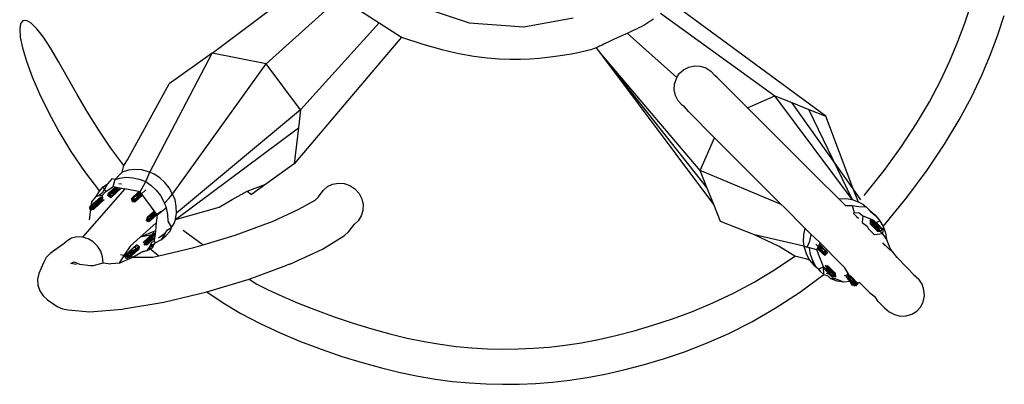
# Model space of a CAD drawing. Units: inches. Extents: x 0.63 to 3.17, y -1.18 to 0.58.
# Drawn here: x 0.75 to 1.13, y 0.16 to 0.3 of the extents above; entities that cross this region are included whole.
import ezdxf

# ---------------------------------------------------------------- set-up
doc = ezdxf.new("R2010")
doc.units = ezdxf.units.IN
doc.header["$MEASUREMENT"] = 0
doc.layers.add('Edges', color=7, linetype='Continuous')

# ---------------------------------------------------------------- blocks, each defined once
blk = doc.blocks.new('um stand pl')
at = {"layer": 'Edges'}
for p, q in [((-0.45753, 0.22152), (-0.51681, 0.26504)), ((-0.52147, 0.26127), (-0.47725, 0.22928)), ((-0.66074, 0.22398), (-0.63028, 0.25751)), ((-0.62168, 0.25195), (-0.66309, 0.20308)), ((-0.51521, 0.23642), (-0.5344, 0.2535)), ((-0.54458, 0.24569), (-0.54633, 0.24803)), ((-0.719, 0.1998), (-0.69491, 0.24581)), ((-0.69491, 0.24581), (-0.71141, 0.23394)), ((-0.5061, 0.20043), (-0.54458, 0.24569)), ((-0.50092, 0.18729), (-0.54458, 0.24569)), ((-0.50351, 0.19386), (-0.54458, 0.24569)), ((-0.71012, 0.19129), (-0.67392, 0.24168)), ((-0.66074, 0.22398), (-0.67392, 0.24168)), ((-0.51259, 0.23944), (-0.51059, 0.24046)), ((-0.51059, 0.24046), (-0.50839, 0.24093)), ((-0.50839, 0.24093), (-0.50612, 0.24081)), ((-0.50612, 0.24081), (-0.50396, 0.24011)), ((-0.50396, 0.24011), (-0.50204, 0.23887)), ((-0.51613, 0.23388), (-0.51521, 0.23642)), ((-0.51521, 0.23642), (-0.51425, 0.23793)), ((-0.51425, 0.23793), (-0.51259, 0.23944)), ((-0.50204, 0.23887), (-0.5005, 0.23719)), ((-0.49943, 0.23626), (-0.5005, 0.23719)), ((-0.49943, 0.23626), (-0.48785, 0.22468)), ((-0.72753, 0.20457), (-0.71141, 0.23394)), ((-0.51621, 0.23162), (-0.51613, 0.23388)), ((-0.51571, 0.2294), (-0.51621, 0.23162)), ((-0.51465, 0.22738), (-0.51571, 0.2294)), ((-0.48785, 0.22468), (-0.47725, 0.22928)), ((-0.47725, 0.22928), (-0.47067, 0.22669)), ((-0.44727, 0.18909), (-0.47725, 0.22928)), ((-0.51311, 0.2257), (-0.51465, 0.22738)), ((-0.5122, 0.22511), (-0.51311, 0.2257)), ((-0.51053, 0.22312), (-0.5122, 0.22511)), ((-0.48785, 0.22468), (-0.4616, 0.19843)), ((-0.47067, 0.22669), (-0.4641, 0.2241)), ((-0.447, 0.19333), (-0.47067, 0.22669)), ((-0.66074, 0.22398), (-0.70867, 0.18397)), ((-0.66074, 0.22398), (-0.66152, 0.21701)), ((-0.51053, 0.22312), (-0.50057, 0.21316)), ((-0.4641, 0.2241), (-0.45753, 0.22152)), ((-0.44727, 0.18909), (-0.4641, 0.2241)), ((-0.447, 0.19333), (-0.45753, 0.22152)), ((-0.70906, 0.18149), (-0.66152, 0.21701)), ((-0.66152, 0.21701), (-0.66309, 0.20308)), ((-0.5061, 0.20043), (-0.50057, 0.21316)), ((-0.50057, 0.21316), (-0.47479, 0.18738)), ((-0.72959, 0.19986), (-0.72898, 0.20246)), ((-0.72898, 0.20246), (-0.72753, 0.20457)), ((-0.66309, 0.20308), (-0.6741, 0.19517)), ((-0.73229, 0.19703), (-0.73078, 0.19866)), ((-0.73078, 0.19866), (-0.72959, 0.19986)), ((-0.72722, 0.20058), (-0.72959, 0.19986)), ((-0.72473, 0.20086), (-0.72722, 0.20058)), ((-0.72219, 0.20069), (-0.72473, 0.20086)), ((-0.719, 0.1998), (-0.72219, 0.20069)), ((-0.72047, 0.1962), (-0.719, 0.1998)), ((-0.71729, 0.19906), (-0.719, 0.1998)), ((-0.71507, 0.19764), (-0.71729, 0.19906)), ((-0.50351, 0.19386), (-0.5061, 0.20043)), ((-0.47479, 0.18738), (-0.5061, 0.20043)), ((-0.4524, 0.18942), (-0.4616, 0.19843)), ((-0.73847, 0.19251), (-0.73704, 0.19417)), ((-0.73704, 0.19417), (-0.73526, 0.19535)), ((-0.73594, 0.1923), (-0.73704, 0.19417)), ((-0.73526, 0.19535), (-0.73649, 0.19322)), ((-0.73594, 0.1923), (-0.73319, 0.19427)), ((-0.73367, 0.1972), (-0.73526, 0.19535)), ((-0.73229, 0.19703), (-0.73367, 0.1972)), ((-0.73319, 0.19427), (-0.73229, 0.19703)), ((-0.73319, 0.19427), (-0.72865, 0.19338)), ((-0.73229, 0.19703), (-0.73059, 0.19754)), ((-0.72992, 0.1952), (-0.73097, 0.19527)), ((-0.73059, 0.19754), (-0.7281, 0.19783)), ((-0.7281, 0.19783), (-0.72556, 0.19766)), ((-0.72556, 0.19766), (-0.72306, 0.19706)), ((-0.72306, 0.19706), (-0.72047, 0.1962)), ((-0.72269, 0.19221), (-0.72047, 0.1962)), ((-0.72047, 0.1962), (-0.71844, 0.19461)), ((-0.71844, 0.19461), (-0.71646, 0.19285)), ((-0.71309, 0.19588), (-0.71507, 0.19764)), ((-0.71143, 0.19382), (-0.71309, 0.19588)), ((-0.68125, 0.19254), (-0.6741, 0.19517)), ((-0.6741, 0.19517), (-0.6796, 0.19122)), ((-0.65196, 0.19279), (-0.65029, 0.19424)), ((-0.65029, 0.19424), (-0.64827, 0.1952)), ((-0.64827, 0.1952), (-0.64604, 0.1956)), ((-0.64604, 0.1956), (-0.64376, 0.1954)), ((-0.64376, 0.1954), (-0.64157, 0.19463)), ((-0.64157, 0.19463), (-0.63962, 0.19333)), ((-0.72865, 0.19338), (-0.74497, 0.17472)), ((-0.73967, 0.19036), (-0.73847, 0.19251)), ((-0.73967, 0.19036), (-0.73866, 0.19083)), ((-0.73866, 0.19083), (-0.73718, 0.19206)), ((-0.73866, 0.19083), (-0.73733, 0.19075)), ((-0.73733, 0.19075), (-0.7377, 0.18839)), ((-0.73733, 0.19075), (-0.73594, 0.1923)), ((-0.73718, 0.19206), (-0.73649, 0.19322)), ((-0.73167, 0.19398), (-0.73524, 0.19076)), ((-0.73524, 0.19076), (-0.73003, 0.19361)), ((-0.73524, 0.19076), (-0.7349, 0.19173)), ((-0.73385, 0.19166), (-0.73524, 0.19076)), ((-0.73344, 0.1908), (-0.73524, 0.19076)), ((-0.73396, 0.19007), (-0.73524, 0.19076)), ((-0.73491, 0.19074), (-0.73385, 0.19166)), ((-0.73491, 0.19074), (-0.73344, 0.1908)), ((-0.73491, 0.19074), (-0.73396, 0.19007)), ((-0.7349, 0.19173), (-0.73228, 0.1941)), ((-0.7349, 0.19173), (-0.73174, 0.19399)), ((-0.7349, 0.19173), (-0.73385, 0.19166)), ((-0.73396, 0.19007), (-0.73019, 0.19369)), ((-0.73396, 0.19007), (-0.73003, 0.19361)), ((-0.73385, 0.19166), (-0.73196, 0.19403)), ((-0.73385, 0.19166), (-0.73135, 0.19391)), ((-0.73344, 0.1908), (-0.731, 0.19385)), ((-0.73344, 0.1908), (-0.73023, 0.19369)), ((-0.72269, 0.19221), (-0.72865, 0.19338)), ((-0.72607, 0.18967), (-0.72243, 0.19271)), ((-0.72314, 0.1923), (-0.72607, 0.18967)), ((-0.72607, 0.18967), (-0.72228, 0.19165)), ((-0.72571, 0.18838), (-0.72219, 0.19154)), ((-0.72571, 0.18838), (-0.72188, 0.19112)), ((-0.72512, 0.19005), (-0.72255, 0.19248)), ((-0.72466, 0.1884), (-0.722, 0.19129)), ((-0.72466, 0.1884), (-0.72178, 0.19099)), ((-0.72441, 0.18941), (-0.72048, 0.19295)), ((-0.72441, 0.18941), (-0.72253, 0.19199)), ((-0.7161, 0.18336), (-0.72269, 0.19221)), ((-0.71646, 0.19285), (-0.7148, 0.19079)), ((-0.7148, 0.19079), (-0.71323, 0.1878)), ((-0.71144, 0.18981), (-0.71012, 0.19129)), ((-0.71012, 0.19129), (-0.71143, 0.19382)), ((-0.7092, 0.18907), (-0.71012, 0.19129)), ((-0.68708, 0.18921), (-0.68125, 0.19254)), ((-0.68125, 0.19254), (-0.6796, 0.19122)), ((-0.65371, 0.19023), (-0.65196, 0.19279)), ((-0.63962, 0.19333), (-0.63806, 0.19159)), ((-0.63806, 0.19159), (-0.63698, 0.18954)), ((-0.50092, 0.18729), (-0.50351, 0.19386)), ((-0.444, 0.1891), (-0.447, 0.19333)), ((-0.44495, 0.18829), (-0.447, 0.19333)), ((-0.74243, 0.18586), (-0.7385, 0.18939)), ((-0.74243, 0.18586), (-0.73803, 0.18856)), ((-0.74222, 0.18137), (-0.74144, 0.18834)), ((-0.74199, 0.18663), (-0.73806, 0.19017)), ((-0.74199, 0.18663), (-0.73714, 0.19011)), ((-0.74199, 0.18663), (-0.7385, 0.18939)), ((-0.74199, 0.18663), (-0.74094, 0.18647)), ((-0.74199, 0.18663), (-0.74196, 0.18503)), ((-0.74199, 0.18539), (-0.74199, 0.18663)), ((-0.74196, 0.18503), (-0.73666, 0.18927)), ((-0.73803, 0.18856), (-0.74196, 0.18503)), ((-0.74144, 0.18834), (-0.73967, 0.19036)), ((-0.74094, 0.18647), (-0.73714, 0.19011)), ((-0.74094, 0.18647), (-0.73666, 0.18927)), ((-0.7406, 0.18558), (-0.73666, 0.18927)), ((-0.73806, 0.19017), (-0.73803, 0.18856)), ((-0.73714, 0.19011), (-0.73803, 0.18856)), ((-0.73803, 0.18856), (-0.73666, 0.18927)), ((-0.72607, 0.18967), (-0.72512, 0.19005)), ((-0.72571, 0.18838), (-0.72607, 0.18967)), ((-0.72466, 0.1884), (-0.72607, 0.18967)), ((-0.72441, 0.18941), (-0.72607, 0.18967)), ((-0.72512, 0.19005), (-0.72572, 0.18914)), ((-0.72572, 0.18914), (-0.72441, 0.18941)), ((-0.72572, 0.18914), (-0.72466, 0.1884)), ((-0.72466, 0.1884), (-0.72571, 0.18838)), ((-0.72441, 0.18941), (-0.72466, 0.1884)), ((-0.71323, 0.1878), (-0.71144, 0.18981)), ((-0.71323, 0.1878), (-0.71257, 0.18604)), ((-0.70872, 0.18653), (-0.7092, 0.18907)), ((-0.69213, 0.18629), (-0.68708, 0.18921)), ((-0.66136, 0.18549), (-0.65508, 0.18905)), ((-0.65508, 0.18905), (-0.65371, 0.19023)), ((-0.63698, 0.18954), (-0.63646, 0.18731)), ((-0.63646, 0.18731), (-0.63654, 0.18505)), ((-0.49833, 0.18071), (-0.50092, 0.18729)), ((-0.47372, 0.18632), (-0.47479, 0.18738)), ((-0.44981, 0.18948), (-0.4524, 0.18942)), ((-0.44992, 0.18693), (-0.4524, 0.18942)), ((-0.44992, 0.18693), (-0.44733, 0.187)), ((-0.44727, 0.18909), (-0.44981, 0.18948)), ((-0.44733, 0.187), (-0.44479, 0.18661)), ((-0.44733, 0.187), (-0.44658, 0.18419)), ((-0.44495, 0.18829), (-0.44727, 0.18909)), ((-0.44312, 0.18729), (-0.44495, 0.18829)), ((-0.44479, 0.18661), (-0.442, 0.18637)), ((-0.44312, 0.18729), (-0.442, 0.18637)), ((-0.74199, 0.18539), (-0.74094, 0.18647)), ((-0.74199, 0.18539), (-0.7406, 0.18558)), ((-0.74094, 0.18647), (-0.74196, 0.18503)), ((-0.7406, 0.18558), (-0.74196, 0.18503)), ((-0.7203, 0.181), (-0.71673, 0.18421)), ((-0.7203, 0.181), (-0.71584, 0.18381)), ((-0.71716, 0.18478), (-0.71981, 0.18239)), ((-0.71981, 0.18239), (-0.71678, 0.18428)), ((-0.7193, 0.18057), (-0.71596, 0.18361)), ((-0.7193, 0.18057), (-0.716, 0.18355)), ((-0.71892, 0.1821), (-0.71698, 0.18454)), ((-0.71892, 0.1821), (-0.71667, 0.18412)), ((-0.71866, 0.18119), (-0.71473, 0.18472)), ((-0.71866, 0.18119), (-0.71646, 0.18385)), ((-0.7161, 0.18336), (-0.71645, 0.1803)), ((-0.7161, 0.18336), (-0.71257, 0.18604)), ((-0.71257, 0.18604), (-0.71208, 0.18349)), ((-0.71208, 0.18349), (-0.71204, 0.18094)), ((-0.70906, 0.18149), (-0.69213, 0.18629)), ((-0.70906, 0.18149), (-0.70867, 0.18397)), ((-0.70867, 0.18397), (-0.70872, 0.18653)), ((-0.67151, 0.18079), (-0.66136, 0.18549)), ((-0.6372, 0.18292), (-0.63841, 0.18106)), ((-0.63654, 0.18505), (-0.6372, 0.18292)), ((-0.46572, 0.17815), (-0.47372, 0.18632)), ((-0.44489, 0.18189), (-0.44698, 0.18401)), ((-0.44658, 0.18419), (-0.44468, 0.18408)), ((-0.44468, 0.18408), (-0.44329, 0.18289)), ((-0.44329, 0.18289), (-0.44351, 0.18037)), ((-0.44329, 0.18289), (-0.4397, 0.18148)), ((-0.442, 0.18637), (-0.4412, 0.18571)), ((-0.442, 0.18637), (-0.44017, 0.18454)), ((-0.4412, 0.18571), (-0.43914, 0.18369)), ((-0.44017, 0.18454), (-0.43823, 0.18293)), ((-0.43823, 0.18293), (-0.43914, 0.18369)), ((-0.43823, 0.18293), (-0.43661, 0.18098)), ((-0.71645, 0.1803), (-0.72272, 0.17465)), ((-0.7203, 0.181), (-0.71981, 0.18239)), ((-0.7193, 0.18057), (-0.7203, 0.181)), ((-0.7193, 0.18057), (-0.71981, 0.18239)), ((-0.71866, 0.18119), (-0.71981, 0.18239)), ((-0.7198, 0.18152), (-0.71892, 0.1821)), ((-0.7198, 0.18152), (-0.71866, 0.18119)), ((-0.7198, 0.18152), (-0.7193, 0.18057)), ((-0.71645, 0.1803), (-0.7168, 0.17715)), ((-0.71204, 0.18094), (-0.71052, 0.17843)), ((-0.71052, 0.17843), (-0.70959, 0.17997)), ((-0.70959, 0.17997), (-0.70906, 0.18149)), ((-0.686, 0.17548), (-0.67263, 0.18034)), ((-0.67263, 0.18034), (-0.67151, 0.18079)), ((-0.64209, 0.17673), (-0.63987, 0.17978)), ((-0.63841, 0.18106), (-0.63987, 0.17978)), ((-0.48519, 0.17554), (-0.49833, 0.18071)), ((-0.44489, 0.18189), (-0.44572, 0.18255)), ((-0.44351, 0.18037), (-0.44151, 0.17891)), ((-0.44038, 0.18124), (-0.44041, 0.17992)), ((-0.43739, 0.17692), (-0.44041, 0.17992)), ((-0.43739, 0.17692), (-0.44038, 0.18124)), ((-0.4388, 0.18054), (-0.44038, 0.18124)), ((-0.43951, 0.17969), (-0.44038, 0.18124)), ((-0.43657, 0.17861), (-0.44031, 0.1812)), ((-0.4403, 0.18116), (-0.43748, 0.17835)), ((-0.4397, 0.18148), (-0.43812, 0.18039)), ((-0.43951, 0.17969), (-0.4388, 0.18054)), ((-0.43632, 0.17695), (-0.43951, 0.17969)), ((-0.43739, 0.17692), (-0.43951, 0.17969)), ((-0.43657, 0.17861), (-0.43911, 0.18124)), ((-0.43592, 0.17797), (-0.43911, 0.18124)), ((-0.43592, 0.17797), (-0.4388, 0.18054)), ((-0.43632, 0.17695), (-0.4388, 0.18054)), ((-0.43812, 0.18039), (-0.43661, 0.18098)), ((-0.43812, 0.18039), (-0.43557, 0.17738)), ((-0.43812, 0.18039), (-0.43677, 0.1772)), ((-0.43661, 0.18098), (-0.43537, 0.17877)), ((-0.7168, 0.17715), (-0.72272, 0.17465)), ((-0.71695, 0.17585), (-0.72272, 0.17465)), ((-0.72148, 0.17264), (-0.71745, 0.17647)), ((-0.72148, 0.17264), (-0.71691, 0.17618)), ((-0.72148, 0.17264), (-0.71734, 0.17541)), ((-0.72115, 0.17175), (-0.71734, 0.17541)), ((-0.71692, 0.17608), (-0.72013, 0.1732)), ((-0.71966, 0.17237), (-0.71696, 0.17578)), ((-0.71745, 0.17647), (-0.71734, 0.17541)), ((-0.71695, 0.17585), (-0.71722, 0.17345)), ((-0.7168, 0.17715), (-0.71695, 0.17585)), ((-0.71564, 0.1744), (-0.71306, 0.17628)), ((-0.71306, 0.17628), (-0.71461, 0.17365)), ((-0.71461, 0.17365), (-0.7127, 0.17516)), ((-0.71306, 0.17628), (-0.71217, 0.17749)), ((-0.7127, 0.17516), (-0.71111, 0.17701)), ((-0.71217, 0.17749), (-0.71052, 0.17843)), ((-0.71111, 0.17701), (-0.71052, 0.17843)), ((-0.7061, 0.17746), (-0.69836, 0.17172)), ((-0.69836, 0.17172), (-0.686, 0.17548)), ((-0.65223, 0.17006), (-0.6437, 0.17535)), ((-0.64209, 0.17673), (-0.6437, 0.17535)), ((-0.47558, 0.1711), (-0.48519, 0.17554)), ((-0.46602, 0.17119), (-0.48519, 0.17554)), ((-0.46623, 0.17559), (-0.46629, 0.173)), ((-0.46572, 0.17815), (-0.46623, 0.17559)), ((-0.46324, 0.17567), (-0.46572, 0.17815)), ((-0.46375, 0.1731), (-0.46324, 0.17567)), ((-0.46208, 0.17468), (-0.46324, 0.17567)), ((-0.44151, 0.17891), (-0.44106, 0.17792)), ((-0.44106, 0.17792), (-0.43878, 0.17561)), ((-0.43569, 0.176), (-0.43878, 0.17561)), ((-0.43739, 0.17692), (-0.43748, 0.17835)), ((-0.43632, 0.17695), (-0.43748, 0.17835)), ((-0.43592, 0.17797), (-0.43748, 0.17835)), ((-0.43676, 0.17776), (-0.43739, 0.17692)), ((-0.43632, 0.17695), (-0.43739, 0.17692)), ((-0.43569, 0.176), (-0.43677, 0.1772)), ((-0.43592, 0.17797), (-0.43632, 0.17695)), ((-0.43557, 0.17738), (-0.43569, 0.176)), ((-0.43569, 0.176), (-0.43416, 0.17382)), ((-0.43537, 0.17877), (-0.43557, 0.17738)), ((-0.43537, 0.17877), (-0.43454, 0.17636)), ((-0.43454, 0.17636), (-0.43416, 0.17382)), ((-0.75204, 0.17219), (-0.75754, 0.16838)), ((-0.75109, 0.1732), (-0.75204, 0.17219)), ((-0.74926, 0.17427), (-0.75109, 0.1732)), ((-0.74717, 0.17478), (-0.74926, 0.17427)), ((-0.74497, 0.17472), (-0.74717, 0.17478)), ((-0.7428, 0.17407), (-0.74497, 0.17472)), ((-0.74082, 0.17289), (-0.7428, 0.17407)), ((-0.73916, 0.17125), (-0.74082, 0.17289)), ((-0.72813, 0.16815), (-0.72405, 0.17173)), ((-0.72272, 0.17465), (-0.7265, 0.17125)), ((-0.72291, 0.171), (-0.72405, 0.17173)), ((-0.72148, 0.17264), (-0.72013, 0.1732)), ((-0.72115, 0.17175), (-0.71709, 0.1746)), ((-0.72115, 0.17175), (-0.72013, 0.1732)), ((-0.7201, 0.17159), (-0.72115, 0.17175)), ((-0.7201, 0.17159), (-0.72013, 0.1732)), ((-0.7201, 0.17159), (-0.71711, 0.17444)), ((-0.7201, 0.17159), (-0.71711, 0.17443)), ((-0.71966, 0.17237), (-0.71709, 0.17457)), ((-0.7192, 0.17064), (-0.717, 0.1724)), ((-0.71839, 0.1724), (-0.7192, 0.17064)), ((-0.71722, 0.17345), (-0.71839, 0.1724)), ((-0.71839, 0.1724), (-0.71798, 0.17061)), ((-0.71798, 0.17061), (-0.717, 0.1724)), ((-0.71722, 0.17345), (-0.717, 0.1724)), ((-0.71461, 0.17365), (-0.717, 0.1724)), ((-0.7019, 0.17073), (-0.69836, 0.17172)), ((-0.46629, 0.173), (-0.46602, 0.17119)), ((-0.46476, 0.17086), (-0.46375, 0.1731)), ((-0.4598, 0.17254), (-0.46208, 0.17468)), ((-0.45859, 0.16915), (-0.46148, 0.17205)), ((-0.461, 0.16976), (-0.4598, 0.17254)), ((-0.46057, 0.17075), (-0.45984, 0.17148)), ((-0.45694, 0.16859), (-0.46006, 0.17194)), ((-0.45754, 0.16946), (-0.46005, 0.17196)), ((-0.45694, 0.16859), (-0.45984, 0.17148)), ((-0.45791, 0.16763), (-0.45984, 0.17148)), ((-0.45152, 0.16412), (-0.4598, 0.17254)), ((-0.43463, 0.17148), (-0.43554, 0.17254)), ((-0.43258, 0.1695), (-0.43554, 0.17254)), ((-0.43416, 0.17382), (-0.43283, 0.17044)), ((-0.75754, 0.16838), (-0.75907, 0.16678)), ((-0.73792, 0.16926), (-0.73916, 0.17125)), ((-0.73721, 0.16707), (-0.73792, 0.16926)), ((-0.72903, 0.16767), (-0.73085, 0.1647)), ((-0.72903, 0.16767), (-0.73023, 0.1679)), ((-0.7265, 0.17125), (-0.72903, 0.16767)), ((-0.72553, 0.16698), (-0.72903, 0.16767)), ((-0.72864, 0.16726), (-0.72469, 0.17112)), ((-0.72864, 0.16726), (-0.72431, 0.17009)), ((-0.72864, 0.16726), (-0.72813, 0.16815)), ((-0.72813, 0.16815), (-0.72469, 0.17112)), ((-0.72813, 0.16815), (-0.72291, 0.171)), ((-0.72813, 0.16815), (-0.72684, 0.16747)), ((-0.72771, 0.167), (-0.72813, 0.16815)), ((-0.72795, 0.1664), (-0.72431, 0.17009)), ((-0.72795, 0.1664), (-0.72326, 0.17003)), ((-0.72707, 0.16659), (-0.72291, 0.171)), ((-0.72707, 0.16659), (-0.72326, 0.17003)), ((-0.72291, 0.171), (-0.72684, 0.16747)), ((-0.72553, 0.16698), (-0.72238, 0.1688)), ((-0.72469, 0.17112), (-0.72431, 0.17009)), ((-0.72469, 0.17112), (-0.72291, 0.171)), ((-0.72431, 0.17009), (-0.72291, 0.171)), ((-0.72431, 0.17009), (-0.72326, 0.17003)), ((-0.72326, 0.17003), (-0.72291, 0.171)), ((-0.72015, 0.16948), (-0.72238, 0.1688)), ((-0.7214, 0.1691), (-0.72238, 0.1688)), ((-0.72015, 0.16948), (-0.7214, 0.1691)), ((-0.72015, 0.16948), (-0.7192, 0.17064)), ((-0.71798, 0.17061), (-0.72015, 0.16948)), ((-0.7192, 0.17064), (-0.71547, 0.16743)), ((-0.71547, 0.16743), (-0.7019, 0.17073)), ((-0.66481, 0.16432), (-0.65223, 0.17006)), ((-0.46949, 0.16741), (-0.47558, 0.1711)), ((-0.46602, 0.17119), (-0.46476, 0.17086)), ((-0.46602, 0.17119), (-0.46508, 0.16805)), ((-0.46508, 0.16805), (-0.46384, 0.16584)), ((-0.46381, 0.17052), (-0.46476, 0.17086)), ((-0.46342, 0.16798), (-0.46381, 0.17052)), ((-0.461, 0.16976), (-0.46381, 0.17052)), ((-0.4626, 0.16557), (-0.46342, 0.16798)), ((-0.45841, 0.16319), (-0.461, 0.16976)), ((-0.45877, 0.16822), (-0.46081, 0.1702)), ((-0.45791, 0.16763), (-0.46079, 0.17024)), ((-0.46071, 0.17043), (-0.45791, 0.16763)), ((-0.45859, 0.16915), (-0.46071, 0.17043)), ((-0.45754, 0.16946), (-0.46034, 0.17129)), ((-0.45791, 0.16763), (-0.45877, 0.16822)), ((-0.45859, 0.16915), (-0.45754, 0.16946)), ((-0.45859, 0.16915), (-0.45791, 0.16763)), ((-0.45779, 0.1681), (-0.45859, 0.16915)), ((-0.45754, 0.16946), (-0.45791, 0.16763)), ((-0.45694, 0.16859), (-0.45791, 0.16763)), ((-0.45779, 0.1681), (-0.45754, 0.16946)), ((-0.45754, 0.16946), (-0.45694, 0.16859)), ((-0.43001, 0.16684), (-0.43283, 0.17044)), ((-0.76011, 0.16482), (-0.76186, 0.16067)), ((-0.75907, 0.16678), (-0.76011, 0.16482)), ((-0.74945, 0.16448), (-0.7482, 0.16517)), ((-0.74726, 0.16411), (-0.74945, 0.16448)), ((-0.7482, 0.16517), (-0.74618, 0.16431)), ((-0.74618, 0.16431), (-0.74194, 0.16381)), ((-0.74194, 0.16381), (-0.74074, 0.16379)), ((-0.74074, 0.16379), (-0.73705, 0.16482)), ((-0.73705, 0.16482), (-0.73721, 0.16707)), ((-0.73705, 0.16482), (-0.73408, 0.16444)), ((-0.73219, 0.16447), (-0.73408, 0.16444)), ((-0.73085, 0.1647), (-0.73219, 0.16447)), ((-0.73085, 0.1647), (-0.72553, 0.16698)), ((-0.72864, 0.16726), (-0.72684, 0.16747)), ((-0.72795, 0.1664), (-0.72864, 0.16726)), ((-0.72795, 0.1664), (-0.72684, 0.16747)), ((-0.72553, 0.16698), (-0.71778, 0.16694)), ((-0.71778, 0.16694), (-0.71547, 0.16743)), ((-0.68058, 0.15852), (-0.66594, 0.16388)), ((-0.66481, 0.16432), (-0.66594, 0.16388)), ((-0.46491, 0.16619), (-0.46949, 0.16741)), ((-0.46384, 0.16584), (-0.46491, 0.16619)), ((-0.46384, 0.16584), (-0.46222, 0.16389)), ((-0.46136, 0.16335), (-0.4626, 0.16557)), ((-0.46222, 0.16389), (-0.4626, 0.16557)), ((-0.46222, 0.16389), (-0.46028, 0.16228)), ((-0.45489, 0.16086), (-0.45779, 0.16376)), ((-0.45396, 0.1608), (-0.45779, 0.16376)), ((-0.45779, 0.16376), (-0.45676, 0.16227)), ((-0.45025, 0.16285), (-0.45152, 0.16412)), ((-0.42643, 0.16327), (-0.43001, 0.16684)), ((-0.76186, 0.16067), (-0.76235, 0.15841)), ((-0.45949, 0.16134), (-0.46136, 0.16335)), ((-0.45841, 0.16319), (-0.46028, 0.16228)), ((-0.45949, 0.16134), (-0.46028, 0.16228)), ((-0.45835, 0.16025), (-0.45949, 0.16134)), ((-0.45835, 0.16025), (-0.45841, 0.16319)), ((-0.45835, 0.16297), (-0.45783, 0.16205)), ((-0.45835, 0.16025), (-0.45676, 0.15976)), ((-0.45833, 0.16297), (-0.45676, 0.16227)), ((-0.45489, 0.16086), (-0.45832, 0.16296)), ((-0.45545, 0.16008), (-0.45832, 0.16295)), ((-0.45783, 0.16205), (-0.45676, 0.16227)), ((-0.45493, 0.15916), (-0.45783, 0.16205)), ((-0.45545, 0.16008), (-0.45783, 0.16205)), ((-0.45749, 0.16084), (-0.45566, 0.16021)), ((-0.45396, 0.1608), (-0.45685, 0.1637)), ((-0.45387, 0.15937), (-0.45685, 0.1637)), ((-0.45676, 0.16227), (-0.45685, 0.1637)), ((-0.45676, 0.16227), (-0.45387, 0.15937)), ((-0.45493, 0.15916), (-0.45676, 0.16227)), ((-0.45493, 0.15916), (-0.45545, 0.16008)), ((-0.45545, 0.16008), (-0.45387, 0.15937)), ((-0.45421, 0.15957), (-0.45545, 0.16008)), ((-0.45489, 0.16086), (-0.45387, 0.15937)), ((-0.45421, 0.15957), (-0.45489, 0.16086)), ((-0.45421, 0.15957), (-0.45396, 0.1608)), ((-0.45396, 0.1608), (-0.45387, 0.15937)), ((-0.45053, 0.15989), (-0.4487, 0.16025)), ((-0.4487, 0.16025), (-0.45025, 0.16285)), ((-0.44689, 0.1568), (-0.44932, 0.16035)), ((-0.44627, 0.15753), (-0.44932, 0.16035)), ((-0.44503, 0.15668), (-0.44932, 0.16035)), ((-0.44793, 0.15957), (-0.44932, 0.16035)), ((-0.44839, 0.1586), (-0.4487, 0.16025)), ((-0.42576, 0.16245), (-0.42643, 0.16327)), ((-0.42365, 0.16023), (-0.42576, 0.16245)), ((-0.42365, 0.16023), (-0.42165, 0.15848)), ((-0.76235, 0.15841), (-0.76223, 0.15611)), ((-0.76223, 0.15611), (-0.76151, 0.15393)), ((-0.69688, 0.15362), (-0.68058, 0.15852)), ((-0.45559, 0.15856), (-0.45676, 0.15976)), ((-0.45383, 0.15861), (-0.45559, 0.15856)), ((-0.45318, 0.15773), (-0.45559, 0.15856)), ((-0.45387, 0.15937), (-0.45493, 0.15916)), ((-0.45064, 0.15734), (-0.45383, 0.15861)), ((-0.45064, 0.15734), (-0.45318, 0.15773)), ((-0.44819, 0.15754), (-0.45064, 0.15734)), ((-0.44981, 0.15953), (-0.44793, 0.15957)), ((-0.44646, 0.15583), (-0.44981, 0.15953)), ((-0.44689, 0.1568), (-0.44981, 0.15953)), ((-0.44936, 0.15872), (-0.44793, 0.15957)), ((-0.44646, 0.15583), (-0.44936, 0.15872)), ((-0.44552, 0.15585), (-0.44842, 0.15875)), ((-0.44646, 0.15583), (-0.44842, 0.15875)), ((-0.44726, 0.15602), (-0.44839, 0.1586)), ((-0.44726, 0.15602), (-0.44819, 0.15754)), ((-0.44793, 0.15957), (-0.44503, 0.15668)), ((-0.44552, 0.15585), (-0.44793, 0.15957)), ((-0.44458, 0.15718), (-0.44726, 0.15602)), ((-0.44646, 0.15583), (-0.44689, 0.1568)), ((-0.44689, 0.1568), (-0.44503, 0.15668)), ((-0.44551, 0.15637), (-0.44689, 0.1568)), ((-0.44646, 0.15583), (-0.44503, 0.15668)), ((-0.44551, 0.15637), (-0.44646, 0.15583)), ((-0.44627, 0.15753), (-0.44503, 0.15668)), ((-0.44551, 0.15637), (-0.44627, 0.15753)), ((-0.4406, 0.1532), (-0.44458, 0.15718)), ((-0.42036, 0.15651), (-0.42165, 0.15848)), ((-0.4196, 0.1543), (-0.42036, 0.15651)), ((-0.76151, 0.15393), (-0.76023, 0.15202)), ((-0.71349, 0.14964), (-0.69688, 0.15362)), ((-0.4406, 0.1532), (-0.43845, 0.15163)), ((-0.41944, 0.152), (-0.4196, 0.1543)), ((-0.76023, 0.15202), (-0.75848, 0.1505)), ((-0.75848, 0.1505), (-0.75472, 0.14793)), ((-0.7283, 0.14711), (-0.71349, 0.14964)), ((-0.43726, 0.14986), (-0.43845, 0.15163)), ((-0.43485, 0.14745), (-0.43726, 0.14986)), ((-0.42088, 0.14774), (-0.41988, 0.14976)), ((-0.41988, 0.14976), (-0.41944, 0.152)), ((-0.75472, 0.14793), (-0.75272, 0.14698)), ((-0.75272, 0.14698), (-0.75054, 0.14662)), ((-0.75054, 0.14662), (-0.74217, 0.14588)), ((-0.74217, 0.14588), (-0.72971, 0.14687)), ((-0.72971, 0.14687), (-0.7283, 0.14711)), ((-0.43485, 0.14745), (-0.43311, 0.14586)), ((-0.43311, 0.14586), (-0.43104, 0.14475)), ((-0.43104, 0.14475), (-0.42878, 0.1442)), ((-0.42648, 0.14424), (-0.4243, 0.14488)), ((-0.4243, 0.14488), (-0.42239, 0.14608)), ((-0.42239, 0.14608), (-0.42088, 0.14774)), ((-0.42878, 0.1442), (-0.42648, 0.14424))]:
    blk.add_line(p, q, dxfattribs=at)
for points in [[(-0.43537, 0.17877), (-0.42623, 0.19004), (-0.41838, 0.20063), (-0.4117, 0.21059), (-0.40604, 0.21999), (-0.40128, 0.22887), (-0.39728, 0.23729), (-0.39391, 0.24531), (-0.39103, 0.25297), (-0.38854, 0.26033)], [(-0.4427, 0.19085), (-0.435, 0.20051), (-0.4283, 0.20974), (-0.42251, 0.21858), (-0.41753, 0.22703), (-0.41326, 0.23513), (-0.40963, 0.24289), (-0.40652, 0.25033), (-0.40384, 0.25747), (-0.40152, 0.26433)], [(-0.62168, 0.25195), (-0.61339, 0.24932), (-0.60603, 0.24727), (-0.59951, 0.24575), (-0.59371, 0.24467), (-0.58853, 0.24397), (-0.58386, 0.24359), (-0.57961, 0.24345), (-0.57566, 0.24349), (-0.57193, 0.24365), (-0.56841, 0.2439), (-0.56512, 0.24422), (-0.56209, 0.2446), (-0.55932, 0.245), (-0.55683, 0.24542), (-0.55465, 0.24582), (-0.55278, 0.2462), (-0.55124, 0.24654), (-0.55, 0.24683), (-0.54901, 0.24708), (-0.54824, 0.2473), (-0.54765, 0.24749), (-0.5472, 0.24765), (-0.54685, 0.2478), (-0.54656, 0.24793), (-0.54629, 0.24805), (-0.54603, 0.24817), (-0.54574, 0.2483), (-0.54542, 0.24845), (-0.54504, 0.24862), (-0.54458, 0.24883), (-0.54402, 0.24909), (-0.54334, 0.2494), (-0.54253, 0.24977), (-0.5416, 0.2502), (-0.54058, 0.25067), (-0.53949, 0.25117), (-0.53835, 0.25169), (-0.53718, 0.25223), (-0.53601, 0.25276), (-0.53486, 0.25329), (-0.53375, 0.2538), (-0.53268, 0.25429), (-0.53165, 0.25478), (-0.53067, 0.25525), (-0.52972, 0.25572), (-0.52881, 0.25619), (-0.52795, 0.25666), (-0.52712, 0.25714), (-0.52633, 0.25764), (-0.52557, 0.25814), (-0.52485, 0.25864), (-0.52415, 0.25915)], [(-0.54885, 0.34222), (-0.5498, 0.34297), (-0.55061, 0.34396), (-0.55165, 0.34534), (-0.5532, 0.34539), (-0.62099, 0.26775), (-0.61572, 0.26434), (-0.6117, 0.263), (-0.60009, 0.25911), (-0.59552, 0.25758), (-0.57428, 0.25605), (-0.55526, 0.25949)], [(-0.67233, 0.30556), (-0.6708, 0.30495), (-0.65925, 0.28355), (-0.65288, 0.27665), (-0.64481, 0.26792), (-0.64246, 0.26538), (-0.63028, 0.25751), (-0.62168, 0.25195)], [(-0.64481, 0.26792), (-0.67392, 0.24168), (-0.69491, 0.24581), (-0.65562, 0.27538), (-0.65288, 0.27665)], [(-0.72898, 0.20246), (-0.73401, 0.20911), (-0.7387, 0.21603), (-0.74305, 0.22301), (-0.74708, 0.22986), (-0.75079, 0.23639), (-0.75419, 0.24238), (-0.75729, 0.24765), (-0.7601, 0.25198), (-0.76262, 0.25523), (-0.76481, 0.25736), (-0.76663, 0.2584), (-0.76801, 0.25837), (-0.7689, 0.25728), (-0.76927, 0.25514), (-0.76905, 0.25198), (-0.7682, 0.24782), (-0.76667, 0.24269), (-0.76448, 0.23673), (-0.76165, 0.23011), (-0.75819, 0.22297), (-0.75412, 0.21548), (-0.74946, 0.2078), (-0.74424, 0.20009), (-0.73847, 0.19251)], [(-0.68058, 0.15852), (-0.67752, 0.15658), (-0.67319, 0.15433), (-0.66782, 0.15185), (-0.66163, 0.14924), (-0.65484, 0.14658), (-0.64768, 0.14397), (-0.64037, 0.14151), (-0.63313, 0.13927), (-0.62615, 0.13734), (-0.61943, 0.13571), (-0.61293, 0.13437), (-0.60662, 0.13331), (-0.60045, 0.1325), (-0.5944, 0.13193), (-0.58842, 0.13158), (-0.58247, 0.13144), (-0.57653, 0.13149), (-0.57054, 0.13175), (-0.56448, 0.13223), (-0.55831, 0.13294), (-0.55198, 0.13391), (-0.54546, 0.13514), (-0.53871, 0.13667), (-0.5317, 0.13849), (-0.5244, 0.14064), (-0.51686, 0.14313), (-0.50912, 0.14602), (-0.50125, 0.14932), (-0.49329, 0.15308), (-0.48531, 0.15732), (-0.47736, 0.16209), (-0.46949, 0.16741)], [(-0.69688, 0.15362), (-0.69059, 0.14932), (-0.6837, 0.14523), (-0.67632, 0.14137), (-0.66859, 0.13776), (-0.66066, 0.13443), (-0.65264, 0.13138), (-0.64468, 0.12864), (-0.6369, 0.12623), (-0.62941, 0.12416), (-0.6222, 0.12241), (-0.61523, 0.12098), (-0.60847, 0.11984), (-0.60186, 0.11897), (-0.59536, 0.11836), (-0.58895, 0.11799), (-0.58258, 0.11783), (-0.5762, 0.11789), (-0.56979, 0.11816), (-0.56329, 0.11867), (-0.55666, 0.11944), (-0.54988, 0.12048), (-0.54289, 0.1218), (-0.53566, 0.12343), (-0.52814, 0.12539), (-0.52031, 0.1277), (-0.51217, 0.13043), (-0.50376, 0.13367), (-0.49509, 0.13749), (-0.48619, 0.14197), (-0.47709, 0.14721), (-0.4678, 0.15327), (-0.45835, 0.16025)]]:
    blk.add_lwpolyline(points, dxfattribs=at)

msp = doc.modelspace()

# ---------------------------------------------------------------- block references
msp.add_blockref('um stand pl', (1.5193, 0.04473))

doc.saveas('drawing.dxf')
